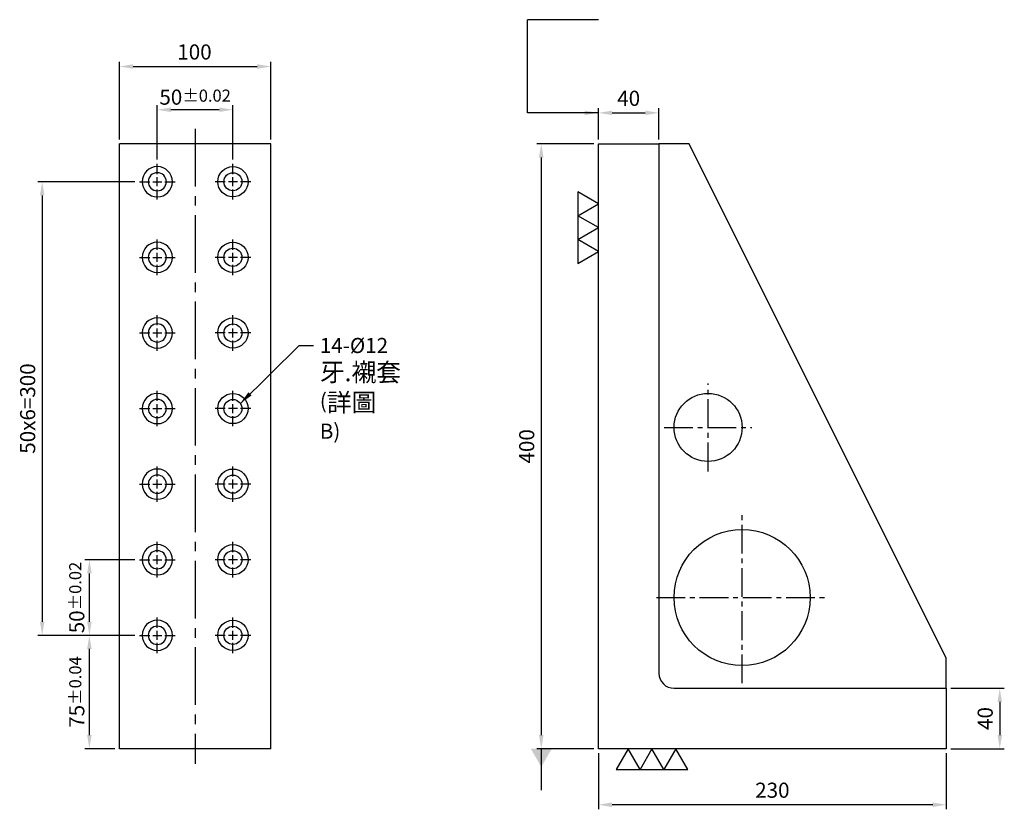
# Model space of a CAD drawing. Units: millimetres. Extents: x 2072 to 2807, y 1795 to 2693.
# Drawn here: x 2156 to 2807, y 1795 to 2317 of the extents above; entities that cross this region are included whole.
import ezdxf

# ---------------------------------------------------------------- set-up
doc = ezdxf.new("R2010")
doc.units = ezdxf.units.MM
doc.linetypes.add('CENTER2', pattern=[28.575, 19.05, -3.175, 3.175, -3.175])
for name, color, linetype in [('01', 4, 'Continuous'), ('CL', 1, 'CENTER2'), ('DIM', 6, 'Continuous'), ('G', 3, 'Continuous'), ('W', 7, 'Continuous')]:
    doc.layers.add(name, color=color, linetype=linetype)
doc.styles.add('TXT-1', font='txt.shx', dxfattribs={"width": 0.9, "bigfont": 'chineset.shx'})
doc.dimstyles.new('ISO-25', dxfattribs={"dimscale": 5, "dimtxt": 2, "dimasz": 1.8, "dimexe": 0.6, "dimexo": 0.6, "dimgap": 0.66666, "dimtad": 1, "dimdec": 3, "dimdsep": 46, "dimtxsty": 'TXT-1', "dimcen": -2.5, "dimclrd": 256, "dimclre": 256, "dimclrt": 3, "dimadec": 0, "dimazin": 0, "dimtfac": 0.8, "dimtdec": 3, "dimtmove": 0, "dimatfit": 3, "dimfxl": 0, "dimlwd": -1, "dimarcsym": 0})

# ---------------------------------------------------------------- blocks, each defined once
blk = doc.blocks.new('魚眼孔-PT12-20-圓孔')
at = {"layer": '01'}
blk.add_circle((0, 0), 6, dxfattribs=at)
at = {"layer": 'CL', "ltscale": 1.5}
for p, q in [((0, 5.04), (0, 11.75)), ((-5.04, 0), (-11.75, 0)), ((2.99, 0), (-2.99, 0)), ((0, -2.99), (0, 2.99)), ((11.75, 0), (5.04, 0)), ((0, -11.75), (0, -5.04))]:
    blk.add_line(p, q, dxfattribs=at)
at = {"layer": 'G'}
blk.add_circle((0, 0), 10, dxfattribs=at)
blk = doc.blocks.new('*D20')
at = {"layer": 'Defpoints', "color": 0}
for p in [(-220.04, -123.6), (-320.04, -174.8), (-220.04, -174.8)]:
    blk.add_point(p, dxfattribs=at)
at = {"layer": 'DIM', "lineweight": -2}
for p, q in [((-320.04, -171.8), (-320.04, -120.6)), ((-220.04, -171.8), (-220.04, -120.6))]:
    blk.add_line(p, q, dxfattribs=at)
at = {"layer": 'DIM'}
blk.add_line((-311.04, -123.6), (-229.04, -123.6), dxfattribs=at)
for points in [[(-311.04, -122.1), (-311.04, -125.1), (-320.04, -123.6)], [(-229.04, -122.1), (-229.04, -125.1), (-220.04, -123.6)]]:
    blk.add_solid(points, dxfattribs=at)
at = {"layer": 'DIM', "color": 3, "insert": (-270.45, -115.27), "char_height": 10, "attachment_point": 5, "style": 'TXT-1'}
blk.add_mtext('100', dxfattribs=at)
blk = doc.blocks.new('*D21')
at = {"layer": 'Defpoints', "color": 0}
for p in [(36.63, -154.24), (-3.37, -174.8), (36.63, -174.8)]:
    blk.add_point(p, dxfattribs=at)
at = {"layer": 'DIM', "lineweight": -2}
for p, q in [((-3.37, -171.8), (-3.37, -151.24)), ((36.63, -171.8), (36.63, -151.24))]:
    blk.add_line(p, q, dxfattribs=at)
at = {"layer": 'DIM'}
blk.add_line((5.63, -154.24), (27.63, -154.24), dxfattribs=at)
for points in [[(5.63, -152.74), (5.63, -155.74), (-3.37, -154.24)], [(27.63, -152.74), (27.63, -155.74), (36.63, -154.24)]]:
    blk.add_solid(points, dxfattribs=at)
at = {"layer": 'DIM', "color": 3, "insert": (16.63, -145.91), "char_height": 10, "attachment_point": 5, "style": 'TXT-1'}
blk.add_mtext('40', dxfattribs=at)
blk = doc.blocks.new('*D22')
at = {"layer": 'Defpoints', "color": 0}
for p in [(-3.37, -174.8), (-41.17, -574.8), (-3.37, -574.8)]:
    blk.add_point(p, dxfattribs=at)
at = {"layer": 'DIM', "lineweight": -2}
for p, q in [((-6.37, -174.8), (-44.17, -174.8)), ((-6.37, -574.8), (-44.17, -574.8))]:
    blk.add_line(p, q, dxfattribs=at)
at = {"layer": 'DIM'}
blk.add_line((-41.17, -183.8), (-41.17, -565.8), dxfattribs=at)
for points in [[(-42.67, -183.8), (-39.67, -183.8), (-41.17, -174.8)], [(-42.67, -565.8), (-39.67, -565.8), (-41.17, -574.8)]]:
    blk.add_solid(points, dxfattribs=at)
at = {"layer": 'DIM', "color": 3, "insert": (-49.5, -374.8), "char_height": 10, "attachment_point": 5, "rotation": 90, "style": 'TXT-1'}
blk.add_mtext('400', dxfattribs=at)
blk = doc.blocks.new('*D23')
at = {"layer": 'Defpoints', "color": 0}
for p in [(-3.37, -574.8), (226.63, -574.8), (-3.37, -611.86)]:
    blk.add_point(p, dxfattribs=at)
at = {"layer": 'DIM', "lineweight": -2}
for p, q in [((-3.37, -577.8), (-3.37, -614.86)), ((226.63, -577.8), (226.63, -614.86))]:
    blk.add_line(p, q, dxfattribs=at)
at = {"layer": 'DIM'}
blk.add_line((217.63, -611.86), (5.63, -611.86), dxfattribs=at)
for points in [[(5.63, -610.36), (5.63, -613.36), (-3.37, -611.86)], [(217.63, -610.36), (217.63, -613.36), (226.63, -611.86)]]:
    blk.add_solid(points, dxfattribs=at)
at = {"layer": 'DIM', "color": 3, "insert": (111.63, -603.52), "char_height": 10, "attachment_point": 5, "style": 'TXT-1'}
blk.add_mtext('230', dxfattribs=at)
blk = doc.blocks.new('*D24')
at = {"layer": 'Defpoints', "color": 0}
for p in [(226.63, -534.8), (226.63, -574.8), (261.99, -574.8)]:
    blk.add_point(p, dxfattribs=at)
at = {"layer": 'DIM', "lineweight": -2}
for p, q in [((229.63, -534.8), (264.99, -534.8)), ((229.63, -574.8), (264.99, -574.8))]:
    blk.add_line(p, q, dxfattribs=at)
at = {"layer": 'DIM'}
blk.add_line((261.99, -543.8), (261.99, -565.8), dxfattribs=at)
for points in [[(260.49, -543.8), (263.49, -543.8), (261.99, -534.8)], [(260.49, -565.8), (263.49, -565.8), (261.99, -574.8)]]:
    blk.add_solid(points, dxfattribs=at)
at = {"layer": 'DIM', "color": 3, "insert": (253.65, -554.8), "char_height": 10, "attachment_point": 5, "rotation": 90, "style": 'TXT-1'}
blk.add_mtext('40', dxfattribs=at)
blk = doc.blocks.new('3-上橫')
at = {"layer": '01'}
for points in [[(-5, 0), (-2.5, 4.33), (-7.5, 4.33)], [(0, 0), (2.5, 4.33), (-2.5, 4.33)], [(5, 0), (7.5, 4.33), (2.5, 4.33)]]:
    blk.add_lwpolyline(points, close=True, dxfattribs=at)
blk = doc.blocks.new('*D12')
at = {"layer": 'Defpoints', "color": 0}
for p in [(-295.04, -152.19), (-295.04, -188.05), (-245.04, -188.05)]:
    blk.add_point(p, dxfattribs=at)
at = {"layer": 'DIM', "lineweight": -2}
for p, q in [((-295.04, -185.05), (-295.04, -149.19)), ((-245.04, -185.05), (-245.04, -149.19))]:
    blk.add_line(p, q, dxfattribs=at)
at = {"layer": 'DIM'}
blk.add_line((-254.04, -152.19), (-286.04, -152.19), dxfattribs=at)
for points in [[(-286.04, -150.69), (-286.04, -153.69), (-295.04, -152.19)], [(-254.04, -150.69), (-254.04, -153.69), (-245.04, -152.19)]]:
    blk.add_solid(points, dxfattribs=at)
at = {"layer": 'DIM', "color": 3, "insert": (-270.04, -143.85), "char_height": 10, "attachment_point": 5, "style": 'TXT-1'}
blk.add_mtext('50{\\H8.000000;±0.02}', dxfattribs=at)
blk = doc.blocks.new('*D16')
at = {"layer": 'Defpoints', "color": 0}
for p in [(-339.94, -499.8), (-306.79, -499.8), (-320.04, -574.8)]:
    blk.add_point(p, dxfattribs=at)
at = {"layer": 'DIM', "lineweight": -2}
for p, q in [((-309.79, -499.8), (-342.94, -499.8)), ((-323.04, -574.8), (-342.94, -574.8))]:
    blk.add_line(p, q, dxfattribs=at)
at = {"layer": 'DIM'}
blk.add_line((-339.94, -565.8), (-339.94, -508.8), dxfattribs=at)
for points in [[(-341.44, -508.8), (-338.44, -508.8), (-339.94, -499.8)], [(-341.44, -565.8), (-338.44, -565.8), (-339.94, -574.8)]]:
    blk.add_solid(points, dxfattribs=at)
at = {"layer": 'DIM', "color": 3, "insert": (-348.28, -537.3), "char_height": 10, "attachment_point": 5, "rotation": 90, "style": 'TXT-1'}
blk.add_mtext('75{\\H8.000000;±0.04}', dxfattribs=at)
blk = doc.blocks.new('*D17')
at = {"layer": 'Defpoints', "color": 0}
for p in [(-339.94, -449.8), (-306.79, -449.8), (-306.79, -499.8)]:
    blk.add_point(p, dxfattribs=at)
at = {"layer": 'DIM', "lineweight": -2}
for p, q in [((-309.79, -449.8), (-342.94, -449.8)), ((-309.79, -499.8), (-342.94, -499.8))]:
    blk.add_line(p, q, dxfattribs=at)
at = {"layer": 'DIM'}
blk.add_line((-339.94, -490.8), (-339.94, -458.8), dxfattribs=at)
for points in [[(-341.44, -458.8), (-338.44, -458.8), (-339.94, -449.8)], [(-341.44, -490.8), (-338.44, -490.8), (-339.94, -499.8)]]:
    blk.add_solid(points, dxfattribs=at)
at = {"layer": 'DIM', "color": 3, "insert": (-348.28, -474.8), "char_height": 10, "attachment_point": 5, "rotation": 90, "style": 'TXT-1'}
blk.add_mtext('50{\\H8.000000;±0.02}', dxfattribs=at)
blk = doc.blocks.new('*D18')
at = {"layer": 'Defpoints', "color": 0}
for p in [(-306.79, -199.8), (-371.12, -499.8), (-306.79, -499.8)]:
    blk.add_point(p, dxfattribs=at)
at = {"layer": 'DIM', "lineweight": -2}
for p, q in [((-309.79, -199.8), (-374.12, -199.8)), ((-309.79, -499.8), (-374.12, -499.8))]:
    blk.add_line(p, q, dxfattribs=at)
at = {"layer": 'DIM'}
blk.add_line((-371.12, -208.8), (-371.12, -490.8), dxfattribs=at)
for points in [[(-372.62, -208.8), (-369.62, -208.8), (-371.12, -199.8)], [(-372.62, -490.8), (-369.62, -490.8), (-371.12, -499.8)]]:
    blk.add_solid(points, dxfattribs=at)
at = {"layer": 'DIM', "color": 3, "insert": (-379.46, -349.8), "char_height": 10, "attachment_point": 5, "rotation": 90, "style": 'TXT-1'}
blk.add_mtext('50x6=300', dxfattribs=at)

msp = doc.modelspace()

# ---------------------------------------------------------------- linework, layer by layer
at = {"layer": 'CL', "ltscale": 2}
msp.add_line((2271.9707, 2245.3156), (2271.9707, 1825.3156), dxfattribs=at)
at = {"layer": 'CL'}
for p, q in [((2611.1435, 2018.7852), (2611.1435, 2076.846)), ((2582.1131, 2047.8156), (2640.1739, 2047.8156)), ((2633.6435, 1878.6156), (2633.6435, 1992.0156)), ((2576.9435, 1935.3156), (2690.3435, 1935.3156))]:
    msp.add_line(p, q, dxfattribs=at)
at = {"layer": 'DIM'}
msp.add_line((2538.6435, 2317.4927), (2491.8023, 2317.4927), dxfattribs=at)
at = {"layer": 'W'}
for p, q in [((2321.9707, 2235.3156), (2221.9707, 2235.3156)), ((2221.9707, 1835.3156), (2221.9707, 2235.3156)), ((2321.9707, 1835.3156), (2321.9707, 2235.3156)), ((2538.6435, 1835.3156), (2538.6435, 2235.3156)), ((2538.6435, 2235.3156), (2578.6435, 2235.3156)), ((2578.6435, 2235.3156), (2578.6435, 1885.3156)), ((2598.6435, 2235.3156), (2578.6435, 2235.3156)), ((2768.6435, 1895.3156), (2598.6435, 2235.3156)), ((2768.6435, 1875.3156), (2768.6435, 1895.3156)), ((2588.6435, 1875.3156), (2768.6435, 1875.3156)), ((2768.6435, 1875.3156), (2768.6435, 1835.3156)), ((2321.9707, 1835.3156), (2221.9707, 1835.3156)), ((2768.6435, 1835.3156), (2538.6435, 1835.3156))]:
    msp.add_line(p, q, dxfattribs=at)
for centre, radius in [((2611.1435, 2047.8156), 22.5), ((2633.6435, 1935.3156), 45)]:
    msp.add_circle(centre, radius, dxfattribs=at)
msp.add_arc((2588.6435, 1885.3156), 10, 180, 270, dxfattribs=at)

# ---------------------------------------------------------------- block references
at = {"xscale": -1}
for p in [(2246.9707, 2210.3156), (2246.9707, 2160.3156), (2246.9707, 2110.3156), (2246.9707, 2060.3156), (2246.9707, 2010.3156), (2246.9707, 1960.3156), (2246.9707, 1910.3156)]:
    msp.add_blockref('魚眼孔-PT12-20-圓孔', p, dxfattribs=at)
for p in [(2296.9707, 2210.3156), (2296.9707, 2160.3156), (2296.9707, 2110.3156), (2296.9707, 2060.3156), (2296.9707, 2010.3156), (2296.9707, 1960.3156), (2296.9707, 1910.3156)]:
    msp.add_blockref('魚眼孔-PT12-20-圓孔', p)
at = {"xscale": 3.149999999999636, "yscale": 3.150000000000546, "zscale": 3.149999999999999}
for p, rotation in [((2538.6435, 2179.9741), 90), ((2574.0416, 1835.3156), 180)]:
    msp.add_blockref('3-上橫', p, dxfattribs=dict(at, rotation=rotation))

# ---------------------------------------------------------------- texts
at = {"layer": 'DIM', "color": 3, "insert": (2354.4358, 2107.0155), "char_height": 10, "attachment_point": 1, "style": 'TXT-1'}
msp.add_mtext('14-%%C12 \\P{\\H1.2x;牙.襯套}\\P({\\H1.2x;詳圖} B)', dxfattribs=at)

# ---------------------------------------------------------------- dimensions: what is measured, and where the dimension line sits
at = {"layer": 'DIM'}
dim = msp.add_linear_dim(base=(2321.9707, 2286.5135), p1=(2221.9707, 2235.3156), p2=(2321.9707, 2235.3156), dimstyle='ISO-25', override={"dimscale": 5}, dxfattribs=at)
dim.commit()
dim.dimension.update_dxf_attribs({"geometry": '*D20', "text_midpoint": (2271.5658, 2286.5135), "dimtype": 128, "insert": (2542.0138, 2410.1123)})
for base, p1, p2, override, picture, middle in [((2246.9707, 2257.9259), (2296.9707, 2222.0656), (2246.9707, 2222.0656), {"dimscale": 5, "dimtol": 1, "dimtp": 0.02, "dimtm": 0.02}, '*D12', (2271.9707, 2266.2592)), ((2578.6435, 2255.8719), (2538.6435, 2235.3156), (2578.6435, 2235.3156), {"dimscale": 5}, '*D21', (2558.6435, 2264.2052)), ((2538.6435, 1798.2551), (2768.6435, 1835.3156), (2538.6435, 1835.3156), {"dimscale": 5}, '*D23', (2653.6435, 1806.5884))]:
    dim = msp.add_linear_dim(base=base, p1=p1, p2=p2, dimstyle='ISO-25', override=override, dxfattribs=at)
    dim.commit()
    dim.dimension.update_dxf_attribs({"geometry": picture, "text_midpoint": middle, "insert": (2542.0138, 2410.1123)})
for base, p1, p2, override, picture, middle in [((2500.8434, 1835.3156), (2538.6435, 2235.3156), (2538.6435, 1835.3156), {"dimscale": 5}, '*D22', (2492.5101, 2035.3156)), ((2202.071, 1960.3156), (2235.2207, 1910.3156), (2235.2207, 1960.3156), {"dimscale": 5, "dimtol": 1, "dimtp": 0.02, "dimtm": 0.02}, '*D17', (2193.7377, 1935.3156)), ((2202.071, 1910.3156), (2221.9707, 1835.3156), (2235.2207, 1910.3156), {"dimscale": 5, "dimtol": 1, "dimtp": 0.04, "dimtm": 0.04}, '*D16', (2193.7377, 1872.8156)), ((2804.0021, 1835.3156), (2768.6435, 1875.3156), (2768.6435, 1835.3156), {"dimscale": 5}, '*D24', (2795.6688, 1855.3156))]:
    dim = msp.add_linear_dim(base=base, p1=p1, p2=p2, angle=90, dimstyle='ISO-25', override=override, dxfattribs=at)
    dim.commit()
    dim.dimension.update_dxf_attribs({"geometry": picture, "text_midpoint": middle, "insert": (2542.0138, 2410.1123)})
dim = msp.add_linear_dim(base=(2170.8896, 1910.3156), p1=(2235.2207, 2210.3156), p2=(2235.2207, 1910.3156), angle=90, text='50x6=<>', dimstyle='ISO-25', dxfattribs=at)
dim.commit()
dim.dimension.update_dxf_attribs({"geometry": '*D18', "text_midpoint": (2162.5563, 2060.3156), "insert": (2542.0138, 2410.1123)})

# ---------------------------------------------------------------- leaders
msp.add_leader([(2538.6435, 2255.8719), (2491.8023, 2255.8719), (2491.8023, 2317.4927)], dimstyle='ISO-25', dxfattribs=at)
for points, override in [([(2301.8862, 2063.7561), (2340.8073, 2101.9817), (2350.1814, 2101.9817)], {"dimscale": 5, "dimgap": 0.66666, "dimtad": 0}), ([(2500.8434, 1835.3156), (2500.8434, 1807.8405)], {"dimscale": 6, "dimasz": 2, "dimldrblk": 'DatumFilled'})]:
    msp.add_leader(points, dimstyle='ISO-25', override=override, dxfattribs=at)

doc.saveas('drawing.dxf')
